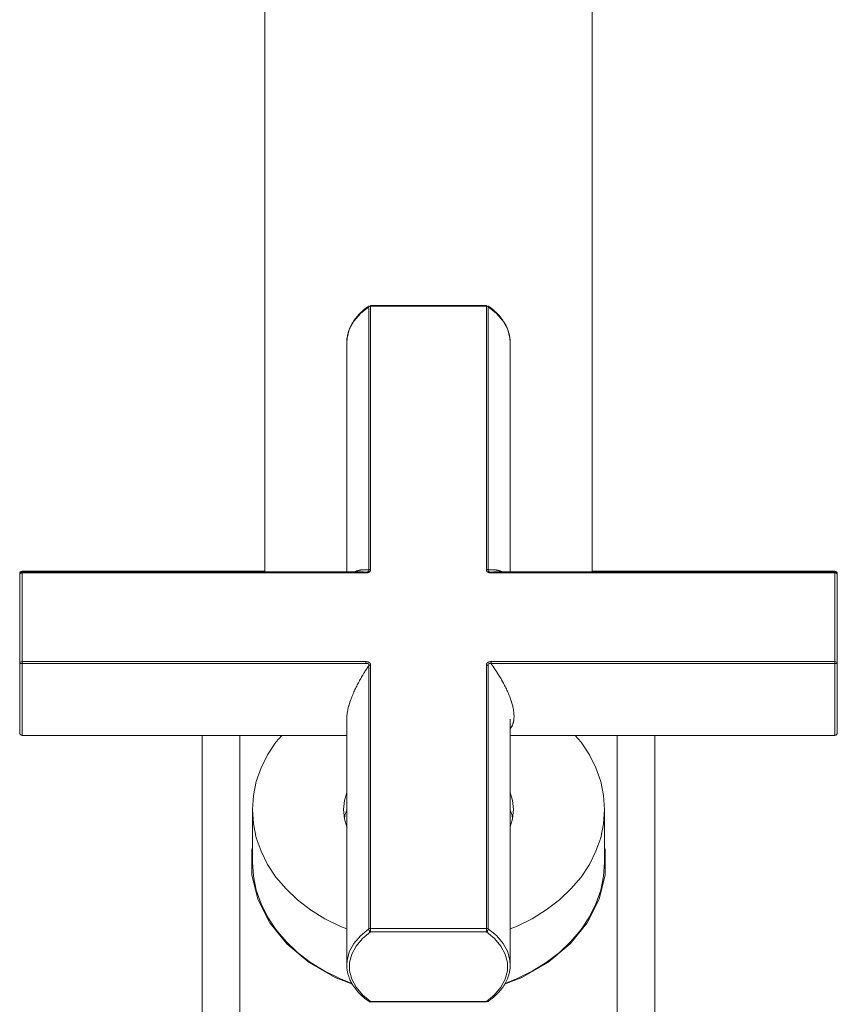
# Model space of a CAD drawing. Units: millimetres. Extents: x 1052 to 1826, y 747 to 1292.
# Drawn here: x 1350 to 1415, y 826 to 904 of the extents above; entities that cross this region are included whole.
import ezdxf

# ---------------------------------------------------------------- set-up
doc = ezdxf.new("R2010")
doc.units = ezdxf.units.MM
doc.header["$LTSCALE"] = 25.4
doc.layers.get('0').update_dxf_attribs({"lineweight": 15})

msp = doc.modelspace()

# ---------------------------------------------------------------- linework, layer by layer
at = {"color": 7, "linetype": 'Continuous', "lineweight": 15}
for p, q in [((1369.908, 860.013), (1369.908, 991.429)), ((1395.908, 860.013), (1395.908, 991.429)), ((1378.304, 881.22), (1387.513, 881.22)), ((1378.304, 881.149), (1387.513, 881.149)), ((1388.85, 879.95), (1389.206, 879.29)), ((1376.431, 878.604), (1376.61, 879.29)), ((1376.408, 878.256), (1376.431, 878.604)), ((1376.408, 878.256), (1376.408, 878.256)), ((1376.408, 878.256), (1376.408, 860.013)), ((1389.408, 878.256), (1389.408, 860.013)), ((1389.408, 878.256), (1389.408, 878.256)), ((1350.608, 847.013), (1350.608, 860.077)), ((1369.908, 860.077), (1350.608, 860.077)), ((1350.608, 860.013), (1377.706, 860.013)), ((1377.938, 860.004), (1350.608, 860.004)), ((1377.706, 860.013), (1377.938, 860.004)), ((1377.938, 859.933), (1377.938, 860.004)), ((1415.208, 860.004), (1387.878, 860.004)), ((1415.208, 860.013), (1388.109, 860.013)), ((1415.208, 860.077), (1395.908, 860.077)), ((1415.208, 847.013), (1415.208, 860.077)), ((1350.408, 847.213), (1350.408, 859.877)), ((1377.938, 859.933), (1350.608, 859.933)), ((1415.208, 859.933), (1387.878, 859.933)), ((1415.408, 847.213), (1415.408, 859.877)), ((1376.408, 848.317), (1376.408, 828.77)), ((1389.408, 848.311), (1389.408, 828.77)), ((1376.408, 847.013), (1350.608, 847.013)), ((1364.908, 847.013), (1364.908, 759.929)), ((1367.908, 778.749), (1367.908, 847.013)), ((1415.208, 847.013), (1389.408, 847.013)), ((1397.908, 778.749), (1397.908, 847.013)), ((1400.908, 847.013), (1400.908, 759.929)), ((1368.908, 841.107), (1368.908, 836.929)), ((1396.908, 841.107), (1396.908, 836.929)), ((1368.908, 838.089), (1368.868, 837.926)), ((1378.303, 831.38), (1387.513, 831.38)), ((1378.304, 831.662), (1387.513, 831.662)), ((1388.163, 826.383), (1387.512, 825.852)), ((1378.19, 825.841), (1378.2, 825.835)), ((1378.2, 825.835), (1378.248, 825.831)), ((1378.248, 825.831), (1378.304, 825.852)), ((1378.304, 825.806), (1378.304, 825.852)), ((1387.512, 825.852), (1378.304, 825.852)), ((1387.513, 825.806), (1378.304, 825.806)), ((1387.513, 825.806), (1387.513, 825.852)), ((1387.568, 825.831), (1387.513, 825.852)), ((1387.616, 825.835), (1387.568, 825.831)), ((1387.626, 825.841), (1387.616, 825.835))]:
    msp.add_line(p, q, dxfattribs=at)
at = {"color": 7, "linetype": 'Continuous', "lineweight": 5}
for p, q in [((1378.2, 881.13), (1378.158, 881.108)), ((1378.25, 881.144), (1378.2, 881.13)), ((1378.304, 881.149), (1378.25, 881.144)), ((1378.304, 881.22), (1378.304, 860.212)), ((1387.513, 860.212), (1387.513, 881.22)), ((1387.566, 881.144), (1387.513, 881.149)), ((1378.158, 881.108), (1378.158, 860.172)), ((1387.659, 860.172), (1387.659, 881.108)), ((1387.878, 860.004), (1388.109, 860.013)), ((1387.878, 859.933), (1387.878, 860.004)), ((1350.608, 852.878), (1377.938, 852.878)), ((1350.608, 852.725), (1377.938, 852.725)), ((1377.938, 852.878), (1377.938, 852.725)), ((1378.158, 852.558), (1378.158, 831.621)), ((1378.304, 852.598), (1378.304, 831.38)), ((1387.513, 831.38), (1387.513, 852.598)), ((1387.659, 831.621), (1387.659, 852.558)), ((1387.878, 852.878), (1387.878, 852.725)), ((1387.878, 852.878), (1415.208, 852.878)), ((1387.878, 852.725), (1415.208, 852.725))]:
    msp.add_line(p, q, dxfattribs=at)
at = {"color": 7, "linetype": 'Continuous', "lineweight": 15, "flags": 128}
for points in [[(1378.13, 881.142), (1378.127, 881.141, 0.009026), (1377.991, 881.043, 0.009489), (1377.858, 880.94), (1377.856, 880.938, 0.009363), (1377.723, 880.827, 0.009244), (1377.594, 880.711), (1377.594, 880.711, 0.009106), (1377.47, 880.59), (1377.454, 880.575, 0.009118), (1377.365, 880.481), (1377.365, 880.481, 0.004722), (1377.278, 880.385, 0.009929), (1377.194, 880.287), (1377.175, 880.264, 0.007184), (1377.111, 880.184), (1377.107, 880.177, 0.005394), (1377.055, 880.109, 0.005544), (1377.004, 880.039, 0.005668), (1376.955, 879.968), (1376.943, 879.95, 0.011833), (1376.874, 879.841), (1376.852, 879.806, 0.0115), (1376.793, 879.702, 0.005897), (1376.737, 879.596, 0.012217), (1376.685, 879.488), (1376.678, 879.474, 0.006313), (1376.642, 879.392, 0.008077), (1376.609, 879.309), (1376.607, 879.304, 0.006627), (1376.579, 879.229, 0.006748), (1376.553, 879.154), (1376.547, 879.136, 0.013778), (1376.514, 879.022), (1376.509, 879.003, 0.013098), (1376.474, 878.855, 0.012694), (1376.446, 878.706, 0.012339), (1376.426, 878.555), (1376.426, 878.553, 0.012023), (1376.414, 878.406), (1376.414, 878.403, 0.011026), (1376.408, 878.261), (1376.408, 878.256)], [(1389.408, 878.256), (1389.408, 878.258, 0.011035), (1389.403, 878.406), (1389.402, 878.422, 0.012035), (1389.392, 878.536, 0.006114), (1389.379, 878.649, 0.012515), (1389.361, 878.762, 0.006378), (1389.339, 878.874, 0.013093), (1389.312, 878.985), (1389.312, 878.985, 0.006852), (1389.281, 879.095), (1389.281, 879.097, 0.013688), (1389.244, 879.21), (1389.244, 879.21, 0.006639), (1389.202, 879.323, 0.012823), (1389.157, 879.433), (1389.148, 879.451, 0.012271), (1389.08, 879.596), (1389.077, 879.602, 0.011758), (1389.008, 879.73), (1388.999, 879.746, 0.009351), (1388.943, 879.84, 0.005979), (1388.885, 879.932), (1388.879, 879.941, 0.011448), (1388.806, 880.048), (1388.794, 880.065, 0.010823), (1388.69, 880.203, 0.010218), (1388.581, 880.336, 0.00963), (1388.466, 880.465), (1388.466, 880.465, 0.009081), (1388.347, 880.59), (1388.347, 880.59, 0.009121), (1388.223, 880.711), (1388.222, 880.711, 0.009243), (1388.094, 880.827, 0.009364), (1387.961, 880.938), (1387.959, 880.94, 0.009491), (1387.826, 881.043), (1387.824, 881.044, 0.009018), (1387.691, 881.139), (1387.687, 881.142)], [(1377.069, 860.028), (1377.076, 860.031, -0.009609), (1377.122, 860.053), (1377.129, 860.056, -0.005546), (1377.162, 860.07, -0.005707), (1377.195, 860.083, -0.005889), (1377.229, 860.096, -0.006076), (1377.263, 860.108, -0.006272), (1377.297, 860.119), (1377.304, 860.121, -0.010068), (1377.344, 860.132), (1377.345, 860.132, -0.004787), (1377.385, 860.142, -0.009034), (1377.425, 860.151), (1377.431, 860.152, -0.008373), (1377.485, 860.163, -0.007731), (1377.54, 860.171, -0.007099), (1377.594, 860.178, -0.006486), (1377.649, 860.183), (1377.656, 860.183, -0.005857), (1377.697, 860.186, -0.002662), (1377.739, 860.188), (1377.748, 860.189, -0.008775), (1377.807, 860.191), (1377.823, 860.191, -0.005423), (1377.877, 860.191, -0.005584), (1377.931, 860.19, -0.005756), (1377.985, 860.188, -0.005926), (1378.039, 860.184, -0.006092), (1378.092, 860.179), (1378.095, 860.179, -0.007454), (1378.153, 860.172), (1378.156, 860.172), (1378.158, 860.172)], [(1378.304, 860.212), (1378.304, 860.212, -0.013697), (1378.304, 860.197), (1378.304, 860.195, -0.014188), (1378.303, 860.184, -0.00712), (1378.301, 860.172, -0.01435), (1378.3, 860.161), (1378.299, 860.159, -0.007238), (1378.298, 860.152, -0.00727), (1378.296, 860.144), (1378.295, 860.142, -0.014628), (1378.292, 860.131), (1378.292, 860.131, -0.007282), (1378.289, 860.12, -0.014853), (1378.285, 860.11), (1378.284, 860.108, -0.007579), (1378.281, 860.101, -0.007675), (1378.278, 860.094), (1378.278, 860.094, -0.009743), (1378.274, 860.086), (1378.273, 860.085, -0.016063), (1378.267, 860.074), (1378.266, 860.073, -0.009839), (1378.261, 860.065), (1378.261, 860.065, -0.011353), (1378.256, 860.058, -0.008057), (1378.25, 860.051), (1378.25, 860.05, -0.01553), (1378.243, 860.041), (1378.241, 860.04, -0.01486), (1378.231, 860.029, -0.01427), (1378.22, 860.019, -0.013778), (1378.209, 860.01), (1378.209, 860.01, -0.013363), (1378.197, 860.001), (1378.197, 860.001, -0.01274), (1378.184, 859.992, -0.012111), (1378.171, 859.985, -0.011502), (1378.158, 859.978), (1378.158, 859.978, -0.010918), (1378.144, 859.971), (1378.144, 859.971, -0.010175), (1378.131, 859.965), (1378.131, 859.965, -0.009585), (1378.117, 859.96, -0.009119), (1378.104, 859.956, -0.008661), (1378.09, 859.951), (1378.089, 859.951, -0.008214), (1378.076, 859.948), (1378.075, 859.948, -0.007491), (1378.062, 859.945), (1378.062, 859.945, -0.006745), (1378.049, 859.942, -0.006363), (1378.036, 859.94, -0.005983), (1378.023, 859.938, -0.005608), (1378.01, 859.936), (1378.006, 859.936, -0.009761), (1377.988, 859.934), (1377.985, 859.934, -0.004801), (1377.973, 859.933, -0.004888), (1377.961, 859.933), (1377.959, 859.933, -0.009624), (1377.941, 859.933), (1377.939, 859.933), (1377.938, 859.933)], [(1378.158, 860.172, -0.014054), (1378.16, 860.164), (1378.16, 860.164, -0.015542), (1378.161, 860.158), (1378.162, 860.157, -0.007803), (1378.162, 860.153, -0.007824), (1378.163, 860.149), (1378.163, 860.148, -0.01578), (1378.164, 860.142), (1378.164, 860.141, -0.009962), (1378.164, 860.136, -0.009034), (1378.164, 860.131), (1378.164, 860.13, -0.016205), (1378.164, 860.124), (1378.164, 860.122, -0.015277), (1378.163, 860.117, -0.00785), (1378.162, 860.111, -0.016366), (1378.161, 860.106), (1378.161, 860.106, -0.008462), (1378.16, 860.101), (1378.16, 860.101, -0.017738), (1378.158, 860.095), (1378.158, 860.094, -0.009275), (1378.157, 860.091, -0.009491), (1378.155, 860.088), (1378.155, 860.087, -0.014829), (1378.153, 860.083), (1378.153, 860.083, -0.012159), (1378.151, 860.079), (1378.151, 860.079, -0.009976), (1378.149, 860.076, -0.00964), (1378.147, 860.073, -0.009325), (1378.145, 860.07), (1378.145, 860.07, -0.009076), (1378.143, 860.067), (1378.142, 860.066, -0.017163), (1378.138, 860.062), (1378.138, 860.061, -0.016079), (1378.133, 860.056), (1378.132, 860.056, -0.01514), (1378.127, 860.051), (1378.127, 860.05, -0.012656), (1378.123, 860.047, -0.007606), (1378.118, 860.044), (1378.118, 860.044, -0.014332), (1378.113, 860.04), (1378.112, 860.04, -0.013216), (1378.105, 860.036, -0.012097), (1378.098, 860.032, -0.011), (1378.091, 860.029, -0.009924), (1378.084, 860.025), (1378.084, 860.025, -0.009077), (1378.076, 860.022), (1378.076, 860.022, -0.008687), (1378.068, 860.02), (1378.068, 860.02, -0.008154), (1378.06, 860.017, -0.007613), (1378.052, 860.015, -0.007077), (1378.044, 860.013), (1378.044, 860.013, -0.006547), (1378.036, 860.012), (1378.036, 860.011, -0.00594), (1378.028, 860.01), (1378.028, 860.01, -0.00541), (1378.02, 860.009, -0.005063), (1378.013, 860.008, -0.004715), (1378.005, 860.007, -0.004368), (1377.997, 860.006, -0.004023), (1377.989, 860.005), (1377.987, 860.005, -0.007106), (1377.976, 860.004), (1377.975, 860.004, -0.003504), (1377.964, 860.004, -0.007356), (1377.953, 860.004), (1377.952, 860.004, -0.006884), (1377.939, 860.004), (1377.938, 860.004)], [(1376.408, 828.77), (1376.408, 828.767, 0.011168), (1376.414, 828.618), (1376.415, 828.601, 0.012184), (1376.424, 828.486), (1376.427, 828.467, 0.006211), (1376.436, 828.391, 0.006269), (1376.447, 828.315), (1376.45, 828.296, 0.012862), (1376.471, 828.182), (1376.476, 828.159, 0.009908), (1376.5, 828.056), (1376.502, 828.047, 0.00852), (1376.526, 827.962), (1376.527, 827.958, 0.007035), (1376.551, 827.881, 0.006871), (1376.576, 827.804, 0.006747), (1376.604, 827.728), (1376.611, 827.709, 0.012997), (1376.658, 827.597), (1376.666, 827.579, 0.012434), (1376.735, 827.433), (1376.74, 827.424, 0.011906), (1376.807, 827.299), (1376.816, 827.283, 0.008706), (1376.869, 827.192), (1376.874, 827.185, 0.006043), (1376.92, 827.111, 0.005884), (1376.968, 827.038, 0.00576), (1377.018, 826.967), (1377.031, 826.949, 0.010952), (1377.109, 826.844, 0.00526), (1377.191, 826.742, 0.010052), (1377.276, 826.643), (1377.292, 826.624, 0.00939), (1377.407, 826.5, 0.008501), (1377.526, 826.38), (1377.529, 826.377, 0.009969), (1377.658, 826.256), (1377.678, 826.238, 0.010089), (1377.79, 826.141, 0.005725), (1377.905, 826.048, 0.010285), (1378.023, 825.958), (1378.04, 825.946, 0.009774), (1378.186, 825.844), (1378.19, 825.841)], [(1387.626, 825.841), (1387.646, 825.854, 0.014283), (1387.829, 825.985), (1387.843, 825.995, 0.010224), (1387.992, 826.113, 0.010099), (1388.136, 826.236), (1388.137, 826.237, 0.009984), (1388.275, 826.365), (1388.293, 826.383, 0.009747), (1388.39, 826.48), (1388.407, 826.498, 0.004637), (1388.467, 826.562, 0.004756), (1388.526, 826.626), (1388.54, 826.643, 0.010044), (1388.625, 826.742), (1388.629, 826.746, 0.006568), (1388.717, 826.857), (1388.72, 826.862, 0.011063), (1388.798, 826.967), (1388.798, 826.967, 0.005748), (1388.872, 827.074, 0.011977), (1388.942, 827.184), (1388.964, 827.22, 0.011646), (1389.024, 827.325, 0.005973), (1389.081, 827.433, 0.012377), (1389.134, 827.542, 0.006369), (1389.182, 827.653, 0.013224), (1389.226, 827.766), (1389.226, 827.766, 0.006815), (1389.266, 827.88, 0.013967), (1389.3, 827.995), (1389.305, 828.014, 0.013278), (1389.341, 828.163, 0.012861), (1389.369, 828.315, 0.012497), (1389.39, 828.467), (1389.39, 828.47, 0.012171), (1389.403, 828.618), (1389.403, 828.621, 0.011159), (1389.408, 828.765), (1389.408, 828.77)], [(1378.19, 825.841, 0.009369), (1378.198, 825.836), (1378.198, 825.836, 0.010412), (1378.204, 825.832, 0.00524), (1378.21, 825.829, 0.010592), (1378.216, 825.826, 0.005346), (1378.222, 825.823, 0.010847), (1378.228, 825.821), (1378.229, 825.82, 0.005505), (1378.234, 825.819, 0.005556), (1378.238, 825.817), (1378.238, 825.817, 0.005957), (1378.242, 825.815), (1378.243, 825.815, 0.011432), (1378.25, 825.813), (1378.251, 825.813, 0.010619), (1378.258, 825.811), (1378.259, 825.811, 0.007511), (1378.264, 825.81, 0.007381), (1378.27, 825.809, 0.007261), (1378.276, 825.808, 0.007142), (1378.281, 825.807, 0.007025), (1378.287, 825.806, 0.00691), (1378.293, 825.806), (1378.293, 825.806, 0.006795), (1378.298, 825.806), (1378.299, 825.806, 0.006064), (1378.304, 825.806), (1378.304, 825.806)]]:
    msp.add_lwpolyline(points, format="xyb", dxfattribs=at)
at = {"color": 7, "linetype": 'Continuous', "lineweight": 5}
for points in [[(1378.19, 881.185), (1378.169, 881.16), (1378.158, 881.108)], [(1387.659, 881.108), (1387.616, 881.13), (1387.566, 881.144)], [(1387.626, 881.185), (1387.648, 881.16), (1387.659, 881.108)], [(1387.659, 881.108), (1388.327, 880.563), (1388.85, 879.95)], [(1350.408, 852.75), (1350.423, 852.799), (1350.467, 852.841), (1350.532, 852.868), (1350.608, 852.878)], [(1350.408, 852.75), (1350.423, 852.741), (1350.466, 852.733), (1350.531, 852.727), (1350.608, 852.725)], [(1415.208, 852.878), (1415.285, 852.868), (1415.35, 852.841), (1415.393, 852.799), (1415.408, 852.75)], [(1415.208, 852.725), (1415.285, 852.727), (1415.35, 852.733), (1415.393, 852.741), (1415.408, 852.75)], [(1378.158, 831.621), (1378.2, 831.643), (1378.25, 831.657), (1378.304, 831.662)], [(1378.158, 831.621), (1378.169, 831.556), (1378.2, 831.487), (1378.248, 831.426), (1378.304, 831.38)], [(1387.513, 831.662), (1387.566, 831.657), (1387.616, 831.643), (1387.659, 831.621)], [(1387.659, 831.621), (1387.648, 831.556), (1387.616, 831.487), (1387.568, 831.426), (1387.513, 831.38)]]:
    msp.add_lwpolyline(points, dxfattribs=at)
at = {"color": 7, "linetype": 'Continuous', "lineweight": 15}
for points in [[(1376.61, 879.29), (1376.966, 879.95), (1377.489, 880.563), (1378.158, 881.108)], [(1389.206, 879.29), (1389.386, 878.604), (1389.408, 878.256)], [(1350.408, 859.804), (1350.423, 859.88), (1350.466, 859.945), (1350.531, 859.988), (1350.608, 860.004)], [(1415.208, 860.004), (1415.285, 859.988), (1415.35, 859.945), (1415.393, 859.88), (1415.408, 859.804)], [(1350.408, 859.804), (1350.423, 859.853), (1350.467, 859.895), (1350.532, 859.923), (1350.608, 859.933)], [(1415.208, 859.933), (1415.285, 859.923), (1415.35, 859.895), (1415.393, 859.853), (1415.408, 859.804)], [(1368.908, 841.107), (1368.985, 842.228), (1369.214, 843.337), (1369.593, 844.421), (1370.119, 845.469), (1370.784, 846.469), (1371.245, 847.013)], [(1396.908, 841.107), (1396.831, 842.228), (1396.602, 843.337), (1396.223, 844.421), (1395.698, 845.469), (1395.033, 846.469), (1394.572, 847.013)], [(1376.158, 841.107), (1376.227, 841.843), (1376.408, 842.481)], [(1389.658, 841.107), (1389.589, 841.843), (1389.408, 842.481)], [(1376.408, 831.624), (1375.908, 831.819), (1374.679, 832.431), (1373.54, 833.137), (1372.504, 833.931), (1371.582, 834.803), (1370.784, 835.745), (1370.119, 836.745), (1369.593, 837.793), (1369.214, 838.877), (1368.985, 839.986), (1368.908, 841.107)], [(1376.408, 839.733), (1376.227, 840.371), (1376.158, 841.107)], [(1376.228, 840.368), (1376.261, 840.655), (1376.408, 841.077)], [(1389.408, 839.733), (1389.589, 840.371), (1389.658, 841.107)], [(1389.408, 831.624), (1389.908, 831.819), (1391.137, 832.431), (1392.276, 833.137), (1393.312, 833.931), (1394.234, 834.803), (1395.033, 835.745), (1395.698, 836.745), (1396.223, 837.793), (1396.602, 838.877), (1396.831, 839.986), (1396.908, 841.107)], [(1389.588, 840.368), (1389.556, 840.655), (1389.408, 841.077)], [(1396.948, 835.932), (1396.948, 837.926), (1396.908, 838.089)], [(1368.868, 837.926), (1368.868, 835.932), (1369.346, 833.973), (1370.286, 832.114), (1371.656, 830.42), (1373.409, 828.947), (1375.485, 827.746), (1376.854, 827.223)], [(1376.828, 827.282), (1375.908, 827.641), (1374.679, 828.253), (1373.54, 828.959), (1372.504, 829.753), (1371.582, 830.625), (1370.784, 831.567), (1370.119, 832.567), (1369.593, 833.615), (1369.214, 834.699), (1368.985, 835.808), (1368.908, 836.929)], [(1388.988, 827.282), (1389.908, 827.641), (1391.137, 828.253), (1392.276, 828.959), (1393.312, 829.753), (1394.234, 830.625), (1395.033, 831.567), (1395.698, 832.567), (1396.223, 833.615), (1396.602, 834.699), (1396.831, 835.808), (1396.908, 836.929)], [(1388.962, 827.223), (1390.331, 827.746), (1392.407, 828.947), (1394.16, 830.42), (1395.53, 832.114), (1396.47, 833.973), (1396.948, 835.932)], [(1376.408, 828.77), (1376.431, 829.117), (1376.61, 829.803), (1376.966, 830.463), (1377.489, 831.076), (1378.158, 831.621)], [(1378.304, 825.852), (1377.653, 826.383), (1377.148, 826.976), (1376.804, 827.615), (1376.63, 828.28), (1376.63, 828.954), (1376.804, 829.619), (1377.149, 830.258), (1377.656, 830.853), (1378.303, 831.38)], [(1387.513, 831.38), (1388.16, 830.853), (1388.667, 830.258), (1389.012, 829.618), (1389.186, 828.954), (1389.186, 828.28), (1389.012, 827.615), (1388.668, 826.976), (1388.163, 826.383)], [(1387.659, 831.621), (1388.328, 831.076), (1388.85, 830.463), (1389.206, 829.803), (1389.386, 829.117), (1389.408, 828.77)]]:
    msp.add_lwpolyline(points, dxfattribs=at)
at = {"color": 7, "linetype": 'Continuous', "lineweight": 5, "flags": 128}
for points in [[(1378.304, 860.212), (1378.302, 860.212, 0.011529), (1378.292, 860.212), (1378.29, 860.212, 0.006141), (1378.283, 860.212, 0.006073), (1378.276, 860.211, 0.005998), (1378.269, 860.211, 0.005942), (1378.262, 860.21), (1378.26, 860.209, 0.010672), (1378.25, 860.208), (1378.249, 860.207, 0.005706), (1378.242, 860.206, 0.006015), (1378.235, 860.205, 0.006314), (1378.228, 860.203, 0.006623), (1378.222, 860.201, 0.006933), (1378.215, 860.199), (1378.215, 860.199, 0.007256), (1378.209, 860.197, 0.006621), (1378.203, 860.195), (1378.203, 860.195, 0.008158), (1378.197, 860.192), (1378.196, 860.192, 0.007052), (1378.191, 860.19, 0.006905), (1378.185, 860.187, 0.006765), (1378.179, 860.184, 0.006631), (1378.174, 860.181, 0.006505), (1378.168, 860.178), (1378.168, 860.178, 0.006385), (1378.163, 860.175), (1378.163, 860.175, 0.005689), (1378.158, 860.172), (1378.158, 860.172)], [(1387.513, 860.212), (1387.515, 860.212, -0.013068), (1387.526, 860.212), (1387.528, 860.212, -0.006119), (1387.535, 860.212, -0.006053), (1387.542, 860.211, -0.005979), (1387.549, 860.21, -0.00592), (1387.556, 860.209), (1387.558, 860.209, -0.010076), (1387.567, 860.208), (1387.569, 860.207, -0.005757), (1387.575, 860.206, -0.006062), (1387.582, 860.204, -0.006364), (1387.589, 860.203, -0.006673), (1387.596, 860.201, -0.006987), (1387.602, 860.199, -0.007303), (1387.609, 860.197), (1387.609, 860.197, -0.007648), (1387.615, 860.194), (1387.615, 860.194, -0.005973), (1387.62, 860.192, -0.007051), (1387.626, 860.19), (1387.626, 860.19, -0.006903), (1387.632, 860.187, -0.006763), (1387.637, 860.184, -0.00663), (1387.643, 860.181, -0.006505), (1387.648, 860.178), (1387.648, 860.178, -0.006384), (1387.654, 860.175), (1387.654, 860.175, -0.005688), (1387.659, 860.172), (1387.659, 860.172)], [(1387.878, 859.933, -0.008782), (1387.857, 859.933), (1387.856, 859.933, -0.009666), (1387.834, 859.934), (1387.831, 859.934, -0.008756), (1387.814, 859.936), (1387.811, 859.936, -0.005417), (1387.798, 859.937, -0.005786), (1387.785, 859.939, -0.006148), (1387.772, 859.941, -0.006514), (1387.76, 859.944), (1387.759, 859.944, -0.007034), (1387.746, 859.946), (1387.746, 859.947, -0.007945), (1387.733, 859.95), (1387.732, 859.95, -0.008387), (1387.719, 859.954, -0.00884), (1387.705, 859.958, -0.009302), (1387.691, 859.963), (1387.691, 859.963, -0.009785), (1387.678, 859.968), (1387.676, 859.969, -0.010688), (1387.666, 859.974), (1387.664, 859.975, -0.005552), (1387.658, 859.978, -0.005653), (1387.651, 859.981), (1387.649, 859.982, -0.011795), (1387.64, 859.988), (1387.638, 859.989, -0.012413), (1387.626, 859.997), (1387.624, 859.998, -0.011804), (1387.616, 860.004, -0.006701), (1387.607, 860.01), (1387.607, 860.01, -0.013808), (1387.598, 860.017, -0.007079), (1387.59, 860.025, -0.014666), (1387.582, 860.033, -0.007551), (1387.574, 860.041, -0.015661), (1387.567, 860.05), (1387.565, 860.052, -0.012274), (1387.559, 860.059, -0.009493), (1387.554, 860.068), (1387.553, 860.068, -0.016452), (1387.547, 860.078), (1387.546, 860.08, -0.015897), (1387.539, 860.093, -0.015423), (1387.533, 860.107, -0.015027), (1387.527, 860.121), (1387.527, 860.121, -0.014777), (1387.523, 860.136), (1387.523, 860.136, -0.014785), (1387.519, 860.151), (1387.519, 860.151, -0.014588), (1387.516, 860.166, -0.014433), (1387.514, 860.182), (1387.514, 860.182, -0.014323), (1387.513, 860.197), (1387.513, 860.197, -0.013823), (1387.513, 860.212), (1387.513, 860.212)], [(1387.659, 860.172), (1387.671, 860.173, -0.008799), (1387.737, 860.18), (1387.748, 860.181, -0.00454), (1387.794, 860.185, -0.004544), (1387.839, 860.188, -0.004552), (1387.885, 860.19, -0.004561), (1387.931, 860.191), (1387.936, 860.191, -0.006872), (1387.993, 860.191), (1387.999, 860.191, -0.004603), (1388.045, 860.19, -0.004628), (1388.09, 860.188), (1388.092, 860.188, -0.005259), (1388.14, 860.185), (1388.142, 860.185), (1388.142, 860.185)], [(1388.142, 860.185), (1388.143, 860.185, -0.007287), (1388.19, 860.182, -0.007772), (1388.236, 860.178), (1388.237, 860.177, -0.007794), (1388.285, 860.171, -0.007834), (1388.333, 860.164, -0.007888), (1388.38, 860.155, -0.007957), (1388.428, 860.144, -0.008041), (1388.474, 860.132), (1388.48, 860.131, -0.008139), (1388.515, 860.121, -0.004102), (1388.55, 860.11), (1388.55, 860.109, -0.008596), (1388.585, 860.097), (1388.591, 860.095, -0.006127), (1388.624, 860.083, -0.006036), (1388.657, 860.069, -0.005954), (1388.69, 860.055), (1388.694, 860.053, -0.008722), (1388.734, 860.034), (1388.738, 860.032), (1388.739, 860.032)], [(1378.158, 852.558, 0.005097), (1377.979, 852.287), (1377.976, 852.282, 0.00556), (1377.797, 851.998), (1377.776, 851.964, 0.004746), (1377.644, 851.744), (1377.629, 851.719, 0.003181), (1377.53, 851.549, 0.003389), (1377.434, 851.378, 0.003597), (1377.339, 851.205, 0.0038), (1377.248, 851.031), (1377.247, 851.028, 0.004309), (1377.155, 850.848), (1377.154, 850.845, 0.004669), (1377.063, 850.657, 0.005017), (1376.976, 850.467), (1376.976, 850.467, 0.00537), (1376.893, 850.277), (1376.892, 850.273, 0.005616), (1376.817, 850.089), (1376.807, 850.064, 0.00583), (1376.755, 849.929, 0.00312), (1376.706, 849.793, 0.006724), (1376.66, 849.656), (1376.652, 849.633, 0.007346), (1376.595, 849.449), (1376.587, 849.422, 0.007972), (1376.551, 849.291), (1376.549, 849.282, 0.003491), (1376.52, 849.167), (1376.52, 849.167, 0.007863), (1376.494, 849.052, 0.004317), (1376.471, 848.936, 0.009566), (1376.451, 848.82), (1376.446, 848.786, 0.009393), (1376.431, 848.679), (1376.43, 848.67, 0.005778), (1376.421, 848.581, 0.007746), (1376.415, 848.493), (1376.414, 848.486, 0.006723), (1376.41, 848.395), (1376.41, 848.394, 0.005882), (1376.408, 848.305), (1376.408, 848.303)], [(1377.938, 852.878, -0.008782), (1377.959, 852.878), (1377.96, 852.878, -0.009666), (1377.982, 852.877), (1377.985, 852.877, -0.008756), (1378.003, 852.875), (1378.005, 852.875, -0.005417), (1378.018, 852.873, -0.005787), (1378.031, 852.872, -0.006148), (1378.044, 852.87, -0.006514), (1378.057, 852.867), (1378.057, 852.867, -0.007034), (1378.07, 852.864), (1378.07, 852.864, -0.007945), (1378.084, 852.861), (1378.084, 852.861, -0.008387), (1378.098, 852.857, -0.00884), (1378.111, 852.853, -0.009302), (1378.125, 852.848), (1378.125, 852.848, -0.009784), (1378.138, 852.842), (1378.14, 852.842, -0.010687), (1378.15, 852.837), (1378.152, 852.836, -0.005552), (1378.159, 852.833, -0.005653), (1378.165, 852.829), (1378.167, 852.829, -0.011796), (1378.177, 852.823), (1378.179, 852.822, -0.012413), (1378.191, 852.814), (1378.192, 852.813, -0.011804), (1378.201, 852.807, -0.006701), (1378.209, 852.801), (1378.209, 852.801, -0.013809), (1378.218, 852.793, -0.007079), (1378.227, 852.786, -0.014666), (1378.235, 852.778, -0.007551), (1378.242, 852.77, -0.015661), (1378.25, 852.761), (1378.251, 852.759, -0.012274), (1378.257, 852.751, -0.009493), (1378.263, 852.743), (1378.263, 852.742, -0.016452), (1378.269, 852.732), (1378.27, 852.731, -0.015896), (1378.277, 852.717, -0.015423), (1378.284, 852.704, -0.015027), (1378.289, 852.689), (1378.289, 852.689, -0.014777), (1378.294, 852.675), (1378.294, 852.675, -0.014785), (1378.298, 852.66), (1378.298, 852.66, -0.014588), (1378.3, 852.644, -0.014433), (1378.302, 852.629), (1378.303, 852.629, -0.014323), (1378.304, 852.614), (1378.304, 852.614, -0.013823), (1378.304, 852.599), (1378.304, 852.598)], [(1378.304, 852.598), (1378.302, 852.598, 0.011529), (1378.292, 852.598), (1378.29, 852.598, 0.006141), (1378.283, 852.598, 0.006073), (1378.276, 852.597, 0.005998), (1378.269, 852.596, 0.005942), (1378.262, 852.595), (1378.26, 852.595, 0.010672), (1378.25, 852.594), (1378.249, 852.593, 0.005706), (1378.242, 852.592, 0.006015), (1378.235, 852.591, 0.006314), (1378.228, 852.589, 0.006623), (1378.222, 852.587, 0.006933), (1378.215, 852.585), (1378.215, 852.585, 0.007256), (1378.209, 852.583, 0.00662), (1378.203, 852.581), (1378.203, 852.581, 0.008158), (1378.197, 852.578), (1378.196, 852.578, 0.007052), (1378.191, 852.576, 0.006904), (1378.185, 852.573, 0.006765), (1378.179, 852.57, 0.006631), (1378.174, 852.567, 0.006505), (1378.168, 852.564), (1378.168, 852.564, 0.006384), (1378.163, 852.561), (1378.163, 852.561, 0.005688), (1378.158, 852.558), (1378.158, 852.558)], [(1387.513, 852.598, -0.011682), (1387.513, 852.611), (1387.513, 852.611, -0.012959), (1387.513, 852.625), (1387.513, 852.625, -0.013066), (1387.515, 852.639, -0.013203), (1387.517, 852.653), (1387.518, 852.654, -0.01338), (1387.52, 852.664, -0.006971), (1387.522, 852.675), (1387.523, 852.675, -0.014559), (1387.526, 852.685), (1387.526, 852.685, -0.007341), (1387.53, 852.696, -0.014891), (1387.534, 852.706, -0.00754), (1387.538, 852.716, -0.015361), (1387.544, 852.726), (1387.544, 852.728, -0.007822), (1387.548, 852.735, -0.009067), (1387.553, 852.741), (1387.553, 852.741, -0.008546), (1387.557, 852.748), (1387.558, 852.75, -0.016656), (1387.566, 852.759), (1387.567, 852.761, -0.016203), (1387.577, 852.773, -0.015846), (1387.589, 852.785), (1387.589, 852.785, -0.015574), (1387.6, 852.795), (1387.601, 852.796, -0.012246), (1387.61, 852.803), (1387.611, 852.804, -0.007975), (1387.617, 852.809, -0.007711), (1387.624, 852.814, -0.007448), (1387.632, 852.818, -0.007246), (1387.639, 852.823), (1387.641, 852.824, -0.013588), (1387.652, 852.83, -0.006459), (1387.664, 852.836, -0.012189), (1387.675, 852.841), (1387.677, 852.842, -0.01168), (1387.694, 852.848), (1387.694, 852.849, -0.011252), (1387.711, 852.854), (1387.711, 852.854, -0.01047), (1387.728, 852.86, -0.009699), (1387.746, 852.864), (1387.748, 852.865, -0.008903), (1387.762, 852.868), (1387.762, 852.868, -0.004151), (1387.774, 852.87, -0.007314), (1387.787, 852.872), (1387.79, 852.872, -0.008991), (1387.808, 852.875), (1387.809, 852.875, -0.009188), (1387.828, 852.877, -0.009385), (1387.848, 852.878), (1387.85, 852.878, -0.009595), (1387.865, 852.878), (1387.868, 852.878, -0.004874), (1387.878, 852.878), (1387.878, 852.878)], [(1387.513, 852.598), (1387.514, 852.598, -0.011528), (1387.524, 852.598), (1387.526, 852.598, -0.00614), (1387.533, 852.598, -0.006072), (1387.54, 852.597, -0.005997), (1387.547, 852.596, -0.005942), (1387.555, 852.595), (1387.556, 852.595, -0.010671), (1387.566, 852.594), (1387.568, 852.593, -0.005706), (1387.574, 852.592, -0.006015), (1387.581, 852.591, -0.006315), (1387.588, 852.589, -0.006625), (1387.595, 852.587, -0.006935), (1387.601, 852.585), (1387.601, 852.585, -0.007256), (1387.607, 852.583, -0.00662), (1387.614, 852.581), (1387.614, 852.581, -0.008157), (1387.62, 852.578), (1387.62, 852.578, -0.007051), (1387.626, 852.576, -0.006902), (1387.632, 852.573, -0.006763), (1387.637, 852.57, -0.00663), (1387.643, 852.567, -0.006504), (1387.648, 852.564), (1387.648, 852.564, -0.006384), (1387.654, 852.561), (1387.654, 852.561, -0.005688), (1387.659, 852.558), (1387.659, 852.558)], [(1389.41, 847.528), (1389.411, 847.529, 0.014262), (1389.467, 847.613), (1389.473, 847.622, 0.016044), (1389.513, 847.689, 0.008322), (1389.549, 847.758, 0.017563), (1389.582, 847.829), (1389.585, 847.838, 0.009233), (1389.607, 847.893, 0.012318), (1389.627, 847.949), (1389.628, 847.952, 0.010288), (1389.645, 848.007, 0.009673), (1389.659, 848.063, 0.009076), (1389.671, 848.119, 0.00848), (1389.681, 848.176), (1389.681, 848.176, 0.007903), (1389.69, 848.233, 0.00745), (1389.696, 848.291), (1389.698, 848.305, 0.012994), (1389.704, 848.392), (1389.705, 848.41, 0.012694), (1389.708, 848.533), (1389.708, 848.538, 0.012224), (1389.704, 848.672), (1389.704, 848.673, 0.011132), (1389.694, 848.81, 0.010057), (1389.678, 848.945), (1389.678, 848.947, 0.009507), (1389.656, 849.086), (1389.655, 849.094, 0.009925), (1389.625, 849.246), (1389.624, 849.251, 0.008999), (1389.586, 849.413, 0.008089), (1389.542, 849.573, 0.007154), (1389.494, 849.732), (1389.492, 849.737, 0.007258), (1389.435, 849.905), (1389.433, 849.911, 0.006874), (1389.368, 850.089), (1389.367, 850.09, 0.006326), (1389.296, 850.268, 0.00578), (1389.221, 850.444), (1389.22, 850.445, 0.005361), (1389.14, 850.621), (1389.139, 850.623, 0.005196), (1389.053, 850.803), (1389.052, 850.804, 0.00489), (1388.961, 850.985, 0.004586), (1388.867, 851.163), (1388.866, 851.165, 0.004272), (1388.77, 851.338), (1388.769, 851.34, 0.003841), (1388.673, 851.508, 0.003624), (1388.574, 851.674, 0.003418), (1388.473, 851.839, 0.003198), (1388.37, 852.002), (1388.37, 852.003, 0.003048), (1388.264, 852.166), (1388.242, 852.199, 0.005704), (1388.089, 852.427), (1388.066, 852.459, 0.005394), (1387.881, 852.721), (1387.878, 852.725)]]:
    msp.add_lwpolyline(points, format="xyb", dxfattribs=at)
at = {"color": 7, "linetype": 'Continuous', "lineweight": 15}
for centre, start, end in [((1350.608, 859.877), 90, 180), ((1350.608, 859.813), 90, 180), ((1415.208, 859.877), 0, 90), ((1415.208, 859.813), 0, 90), ((1350.608, 847.213), 180, 270), ((1415.208, 847.213), 270, 0)]:
    msp.add_arc(centre, 0.2, start, end, dxfattribs=at)
at = {"color": 7, "linetype": 'Continuous', "lineweight": 5}
for points, weights, knots in [([(1387.878, 860.004), (1387.871, 860.004), (1387.865, 860.004), (1387.864, 860.004), (1387.864, 860.004), (1387.858, 860.004), (1387.851, 860.004), (1387.851, 860.004), (1387.85, 860.004), (1387.845, 860.004), (1387.839, 860.004), (1387.839, 860.004), (1387.839, 860.004), (1387.834, 860.005), (1387.829, 860.005), (1387.828, 860.005), (1387.828, 860.005), (1387.824, 860.005), (1387.82, 860.006), (1387.816, 860.006), (1387.812, 860.007), (1387.808, 860.007), (1387.804, 860.008), (1387.801, 860.008), (1387.797, 860.009), (1387.793, 860.009), (1387.789, 860.01), (1387.789, 860.01), (1387.789, 860.01), (1387.785, 860.011), (1387.781, 860.011), (1387.781, 860.011), (1387.781, 860.011), (1387.777, 860.012), (1387.773, 860.013), (1387.773, 860.013), (1387.773, 860.013), (1387.769, 860.014), (1387.765, 860.015), (1387.761, 860.016), (1387.757, 860.017), (1387.753, 860.018), (1387.749, 860.019), (1387.749, 860.019), (1387.749, 860.019), (1387.745, 860.021), (1387.741, 860.022), (1387.741, 860.022), (1387.74, 860.022), (1387.737, 860.023), (1387.735, 860.025), (1387.732, 860.026), (1387.729, 860.027), (1387.726, 860.028), (1387.724, 860.029), (1387.723, 860.029), (1387.723, 860.03), (1387.721, 860.031), (1387.719, 860.032), (1387.717, 860.032), (1387.715, 860.033), (1387.715, 860.034), (1387.714, 860.034), (1387.712, 860.035), (1387.709, 860.037), (1387.709, 860.037), (1387.708, 860.037), (1387.705, 860.039), (1387.701, 860.042), (1387.701, 860.042), (1387.701, 860.042), (1387.698, 860.044), (1387.695, 860.046), (1387.695, 860.047), (1387.694, 860.047), (1387.692, 860.049), (1387.69, 860.05), (1387.688, 860.052), (1387.686, 860.054), (1387.684, 860.056), (1387.682, 860.058), (1387.681, 860.058), (1387.681, 860.059), (1387.68, 860.06), (1387.678, 860.061), (1387.678, 860.061), (1387.678, 860.061), (1387.677, 860.063), (1387.676, 860.064), (1387.676, 860.064), (1387.676, 860.064), (1387.675, 860.066), (1387.674, 860.067), (1387.674, 860.067), (1387.674, 860.067), (1387.672, 860.068), (1387.671, 860.07), (1387.67, 860.071), (1387.669, 860.073), (1387.669, 860.073), (1387.669, 860.073), (1387.668, 860.075), (1387.667, 860.077), (1387.666, 860.078), (1387.666, 860.078), (1387.665, 860.08), (1387.664, 860.081), (1387.663, 860.083), (1387.662, 860.085), (1387.662, 860.085), (1387.662, 860.086), (1387.661, 860.088), (1387.66, 860.091), (1387.659, 860.093), (1387.658, 860.096), (1387.658, 860.096), (1387.658, 860.096), (1387.657, 860.099), (1387.656, 860.101), (1387.656, 860.102), (1387.656, 860.102), (1387.655, 860.106), (1387.655, 860.109), (1387.655, 860.109), (1387.655, 860.109), (1387.654, 860.113), (1387.653, 860.117), (1387.653, 860.117), (1387.653, 860.117), (1387.653, 860.121), (1387.653, 860.124), (1387.653, 860.124), (1387.653, 860.124), (1387.652, 860.128), (1387.652, 860.132), (1387.652, 860.132), (1387.652, 860.132), (1387.652, 860.137), (1387.653, 860.141), (1387.653, 860.145), (1387.653, 860.149), (1387.654, 860.153), (1387.655, 860.157), (1387.655, 860.157), (1387.655, 860.157), (1387.656, 860.161), (1387.657, 860.164), (1387.657, 860.164), (1387.657, 860.165), (1387.658, 860.168), (1387.659, 860.172), (1387.659, 860.172), (1387.659, 860.172)], [1, 0.999907040701, 1, 1, 1, 0.999893853972, 1, 1, 1, 0.999946344671, 1, 1, 1, 0.99994295819, 1, 1, 1, 0.999968378298, 1, 0.999962878162, 1, 0.999956891829, 1, 0.99995038535, 1, 0.999943514677, 1, 1, 1, 0.999931694003, 1, 1, 1, 0.99991716908, 1, 1, 1, 0.999903371246, 1, 0.999888357054, 1, 0.9998721695, 1, 1, 1, 0.999855258441, 1, 1, 1, 0.999838830396, 1, 1, 1, 0.99978570554, 1, 1, 1, 0.999920581478, 1, 0.999932521871, 1, 1, 1, 0.999686482781, 1, 1, 1, 0.999629319565, 1, 1, 1, 0.999569269781, 1, 1, 1, 0.999581335488, 1, 0.999887878967, 1, 0.999501281526, 1, 1, 1, 0.999862119251, 1, 1, 1, 0.999853499078, 1, 1, 1, 0.999843048557, 1, 1, 1, 0.999831742081, 1, 0.99982079926, 1, 1, 1, 0.999556188522, 1, 1, 1, 0.999698912652, 1, 0.999793838478, 1, 1, 1, 0.99925794412, 1, 0.999828243006, 1, 1, 1, 0.999370941207, 1, 1, 1, 0.999435478048, 1, 1, 1, 0.999486776197, 1, 1, 1, 0.999512337459, 1, 1, 1, 0.999459851486, 1, 1, 1, 0.999476658339, 1, 0.999490168835, 1, 0.999500796969, 1, 1, 1, 0.999508085286, 1, 1, 1, 0.999598431284, 1, 1, 1], [0, 0, 0, 1, 1, 2, 2, 3, 3, 4, 4, 5, 5, 6, 6, 7, 7, 8, 8, 9, 9, 10, 10, 11, 11, 12, 12, 13, 13, 14, 14, 15, 15, 16, 16, 17, 17, 18, 18, 19, 19, 20, 20, 21, 21, 22, 22, 23, 23, 24, 24, 25, 25, 26, 26, 27, 27, 28, 28, 29, 29, 30, 30, 31, 31, 32, 32, 33, 33, 34, 34, 35, 35, 36, 36, 37, 37, 38, 38, 39, 39, 40, 40, 41, 41, 42, 42, 43, 43, 44, 44, 45, 45, 46, 46, 47, 47, 48, 48, 49, 49, 50, 50, 51, 51, 52, 52, 53, 53, 54, 54, 55, 55, 56, 56, 57, 57, 58, 58, 59, 59, 60, 60, 61, 61, 62, 62, 63, 63, 64, 64, 65, 65, 66, 66, 67, 67, 68, 68, 69, 69, 70, 70, 71, 71, 72, 72, 73, 73, 74, 74, 75, 75, 76, 76, 76]), ([(1377.938, 852.725), (1377.939, 852.726), (1377.94, 852.726), (1377.945, 852.727), (1377.95, 852.729), (1377.95, 852.729), (1377.951, 852.729), (1377.955, 852.73), (1377.96, 852.731), (1377.964, 852.732), (1377.969, 852.733), (1377.974, 852.734), (1377.978, 852.734), (1377.978, 852.734), (1377.978, 852.734), (1377.983, 852.735), (1377.988, 852.736), (1377.989, 852.736), (1377.989, 852.736), (1377.993, 852.737), (1377.997, 852.737), (1378.001, 852.738), (1378.005, 852.738), (1378.009, 852.738), (1378.013, 852.739), (1378.017, 852.739), (1378.021, 852.739), (1378.025, 852.739), (1378.029, 852.739), (1378.029, 852.739), (1378.03, 852.739), (1378.033, 852.739), (1378.036, 852.739), (1378.039, 852.739), (1378.042, 852.739), (1378.045, 852.739), (1378.048, 852.739), (1378.051, 852.739), (1378.054, 852.738), (1378.057, 852.738), (1378.06, 852.738), (1378.063, 852.737), (1378.066, 852.737), (1378.069, 852.736), (1378.072, 852.736), (1378.072, 852.736), (1378.072, 852.736), (1378.075, 852.735), (1378.078, 852.734), (1378.078, 852.734), (1378.078, 852.734), (1378.081, 852.733), (1378.084, 852.733), (1378.084, 852.733), (1378.084, 852.733), (1378.087, 852.732), (1378.089, 852.731), (1378.092, 852.73), (1378.095, 852.729), (1378.095, 852.729), (1378.096, 852.728), (1378.098, 852.728), (1378.099, 852.727), (1378.101, 852.726), (1378.103, 852.725), (1378.105, 852.725), (1378.107, 852.724), (1378.108, 852.723), (1378.11, 852.722), (1378.112, 852.721), (1378.113, 852.72), (1378.115, 852.719), (1378.117, 852.718), (1378.118, 852.717), (1378.12, 852.715), (1378.12, 852.715), (1378.12, 852.715), (1378.122, 852.714), (1378.124, 852.713), (1378.124, 852.713), (1378.124, 852.713), (1378.125, 852.711), (1378.127, 852.71), (1378.128, 852.709), (1378.13, 852.707), (1378.13, 852.707), (1378.13, 852.707), (1378.131, 852.706), (1378.132, 852.704), (1378.133, 852.704), (1378.133, 852.704), (1378.135, 852.702), (1378.137, 852.699), (1378.139, 852.697), (1378.141, 852.695), (1378.143, 852.692), (1378.144, 852.69), (1378.145, 852.689), (1378.145, 852.689), (1378.147, 852.686), (1378.149, 852.682), (1378.149, 852.682), (1378.149, 852.682), (1378.151, 852.679), (1378.152, 852.676), (1378.152, 852.676), (1378.152, 852.676), (1378.153, 852.674), (1378.154, 852.672), (1378.155, 852.67), (1378.155, 852.667), (1378.156, 852.665), (1378.157, 852.663), (1378.158, 852.661), (1378.158, 852.659), (1378.158, 852.659), (1378.158, 852.659), (1378.159, 852.656), (1378.159, 852.654), (1378.159, 852.654), (1378.159, 852.654), (1378.16, 852.652), (1378.16, 852.65), (1378.16, 852.65), (1378.16, 852.65), (1378.161, 852.647), (1378.161, 852.645), (1378.161, 852.645), (1378.161, 852.645), (1378.162, 852.643), (1378.162, 852.641), (1378.162, 852.641), (1378.162, 852.641), (1378.162, 852.638), (1378.163, 852.636), (1378.163, 852.634), (1378.163, 852.631), (1378.163, 852.629), (1378.163, 852.627), (1378.163, 852.626), (1378.164, 852.625), (1378.164, 852.621), (1378.164, 852.617), (1378.164, 852.617), (1378.164, 852.617), (1378.164, 852.612), (1378.164, 852.608), (1378.164, 852.604), (1378.164, 852.6), (1378.164, 852.599), (1378.164, 852.598), (1378.164, 852.594), (1378.163, 852.59), (1378.163, 852.59), (1378.163, 852.589), (1378.163, 852.586), (1378.163, 852.584), (1378.162, 852.581), (1378.162, 852.578), (1378.162, 852.578), (1378.162, 852.577), (1378.161, 852.573), (1378.16, 852.569), (1378.16, 852.568), (1378.16, 852.567), (1378.159, 852.563), (1378.158, 852.558), (1378.158, 852.558), (1378.158, 852.558)], [1, 1, 1, 0.9998349889, 1, 1, 1, 0.999951949649, 1, 0.999900682807, 1, 0.999960297636, 1, 1, 1, 0.999895597342, 1, 1, 1, 0.999945100512, 1, 0.999933438138, 1, 0.999920393053, 1, 0.999906012606, 1, 0.999890930513, 1, 1, 1, 0.999865753222, 1, 1, 1, 0.999817749805, 1, 1, 1, 0.999761733762, 1, 0.999933538901, 1, 0.999698361785, 1, 1, 1, 0.999917170138, 1, 1, 1, 0.99964411049, 1, 1, 1, 0.999902392376, 1, 0.999550653128, 1, 1, 1, 0.999872139063, 1, 0.999862079685, 1, 0.999850108562, 1, 0.999837312724, 1, 0.999823767059, 1, 0.999809581048, 1, 0.999794150064, 1, 1, 1, 0.999690020209, 1, 1, 1, 0.999786478123, 1, 0.999793727374, 1, 1, 1, 0.999798773523, 1, 1, 1, 0.999229881258, 1, 0.999812246565, 1, 0.999259634809, 1, 1, 1, 0.999259658867, 1, 1, 1, 0.999423830688, 1, 1, 1, 0.999761090038, 1, 0.999785382155, 1, 0.999808714634, 1, 0.999830712471, 1, 1, 1, 0.999851444831, 1, 1, 1, 0.999870641389, 1, 1, 1, 0.999888216983, 1, 1, 1, 0.999904146773, 1, 1, 1, 0.99991859143, 1, 0.999931259946, 1, 0.999942805294, 1, 1, 1, 0.999713711305, 1, 1, 1, 0.999930157948, 1, 0.999699487736, 1, 1, 1, 0.999749657821, 1, 1, 1, 0.999913538218, 1, 0.999910930721, 1, 1, 1, 0.999619678636, 1, 1, 1, 0.999665226683, 1, 1, 1], [0, 0, 0, 1, 1, 2, 2, 3, 3, 4, 4, 5, 5, 6, 6, 7, 7, 8, 8, 9, 9, 10, 10, 11, 11, 12, 12, 13, 13, 14, 14, 15, 15, 16, 16, 17, 17, 18, 18, 19, 19, 20, 20, 21, 21, 22, 22, 23, 23, 24, 24, 25, 25, 26, 26, 27, 27, 28, 28, 29, 29, 30, 30, 31, 31, 32, 32, 33, 33, 34, 34, 35, 35, 36, 36, 37, 37, 38, 38, 39, 39, 40, 40, 41, 41, 42, 42, 43, 43, 44, 44, 45, 45, 46, 46, 47, 47, 48, 48, 49, 49, 50, 50, 51, 51, 52, 52, 53, 53, 54, 54, 55, 55, 56, 56, 57, 57, 58, 58, 59, 59, 60, 60, 61, 61, 62, 62, 63, 63, 64, 64, 65, 65, 66, 66, 67, 67, 68, 68, 69, 69, 70, 70, 71, 71, 72, 72, 73, 73, 74, 74, 75, 75, 76, 76, 77, 77, 78, 78, 79, 79, 80, 80, 81, 81, 82, 82, 83, 83, 84, 84, 84]), ([(1387.659, 852.558), (1387.658, 852.56), (1387.657, 852.563), (1387.657, 852.563), (1387.657, 852.564), (1387.656, 852.568), (1387.656, 852.571), (1387.656, 852.572), (1387.656, 852.573), (1387.655, 852.577), (1387.654, 852.582), (1387.653, 852.587), (1387.653, 852.592), (1387.653, 852.597), (1387.653, 852.602), (1387.653, 852.603), (1387.653, 852.603), (1387.652, 852.607), (1387.652, 852.611), (1387.652, 852.612), (1387.652, 852.612), (1387.652, 852.615), (1387.653, 852.618), (1387.653, 852.618), (1387.653, 852.618), (1387.653, 852.621), (1387.653, 852.623), (1387.653, 852.625), (1387.653, 852.628), (1387.653, 852.63), (1387.653, 852.632), (1387.654, 852.635), (1387.654, 852.637), (1387.654, 852.637), (1387.654, 852.637), (1387.654, 852.639), (1387.655, 852.641), (1387.655, 852.641), (1387.655, 852.641), (1387.655, 852.644), (1387.655, 852.646), (1387.656, 852.648), (1387.656, 852.65), (1387.657, 852.653), (1387.657, 852.655), (1387.658, 852.657), (1387.658, 852.659), (1387.659, 852.662), (1387.66, 852.664), (1387.661, 852.666), (1387.661, 852.668), (1387.661, 852.668), (1387.662, 852.669), (1387.663, 852.671), (1387.664, 852.674), (1387.664, 852.674), (1387.664, 852.674), (1387.665, 852.676), (1387.666, 852.678), (1387.667, 852.68), (1387.668, 852.682), (1387.668, 852.682), (1387.668, 852.682), (1387.669, 852.684), (1387.67, 852.686), (1387.671, 852.688), (1387.672, 852.689), (1387.673, 852.691), (1387.674, 852.693), (1387.676, 852.695), (1387.677, 852.696), (1387.677, 852.696), (1387.677, 852.696), (1387.678, 852.698), (1387.68, 852.7), (1387.681, 852.701), (1387.683, 852.703), (1387.683, 852.703), (1387.683, 852.703), (1387.685, 852.705), (1387.687, 852.707), (1387.687, 852.707), (1387.687, 852.707), (1387.689, 852.709), (1387.691, 852.711), (1387.692, 852.712), (1387.694, 852.714), (1387.695, 852.714), (1387.695, 852.714), (1387.696, 852.716), (1387.698, 852.717), (1387.7, 852.718), (1387.702, 852.719), (1387.704, 852.72), (1387.706, 852.722), (1387.706, 852.722), (1387.706, 852.722), (1387.708, 852.723), (1387.71, 852.724), (1387.71, 852.724), (1387.71, 852.724), (1387.712, 852.725), (1387.714, 852.726), (1387.714, 852.726), (1387.714, 852.726), (1387.716, 852.727), (1387.718, 852.727), (1387.718, 852.727), (1387.718, 852.727), (1387.72, 852.728), (1387.722, 852.729), (1387.722, 852.729), (1387.722, 852.729), (1387.724, 852.73), (1387.726, 852.731), (1387.729, 852.731), (1387.731, 852.732), (1387.733, 852.733), (1387.735, 852.733), (1387.736, 852.733), (1387.736, 852.734), (1387.739, 852.734), (1387.742, 852.735), (1387.743, 852.735), (1387.743, 852.735), (1387.746, 852.736), (1387.749, 852.736), (1387.749, 852.736), (1387.749, 852.736), (1387.751, 852.737), (1387.754, 852.737), (1387.754, 852.737), (1387.754, 852.737), (1387.756, 852.737), (1387.759, 852.738), (1387.762, 852.738), (1387.764, 852.738), (1387.767, 852.739), (1387.769, 852.739), (1387.772, 852.739), (1387.774, 852.739), (1387.777, 852.739), (1387.78, 852.739), (1387.782, 852.739), (1387.785, 852.739), (1387.787, 852.739), (1387.79, 852.739), (1387.793, 852.739), (1387.795, 852.739), (1387.798, 852.739), (1387.802, 852.739), (1387.807, 852.738), (1387.811, 852.738), (1387.813, 852.738), (1387.815, 852.738), (1387.82, 852.737), (1387.824, 852.737), (1387.829, 852.736), (1387.833, 852.736), (1387.838, 852.735), (1387.843, 852.734), (1387.843, 852.734), (1387.844, 852.734), (1387.85, 852.733), (1387.856, 852.731), (1387.857, 852.731), (1387.857, 852.731), (1387.862, 852.73), (1387.868, 852.728), (1387.868, 852.728), (1387.868, 852.728), (1387.873, 852.727), (1387.878, 852.726), (1387.878, 852.726), (1387.878, 852.725)], [1, 0.999909099993, 1, 1, 1, 0.999697493024, 1, 1, 1, 0.999720903271, 1, 0.999744625233, 1, 0.999766932733, 1, 1, 1, 0.999789950904, 1, 1, 1, 0.999919937724, 1, 1, 1, 0.999951888338, 1, 0.999941954813, 1, 0.999931147756, 1, 0.999919108402, 1, 1, 1, 0.999905911746, 1, 1, 1, 0.999891365418, 1, 0.999875439683, 1, 0.999858421458, 1, 0.999840456215, 1, 0.999821602531, 1, 0.999802162092, 1, 1, 1, 0.999543129576, 1, 1, 1, 0.999808726843, 1, 0.999807458139, 1, 1, 1, 0.99980462514, 1, 0.999800162639, 1, 0.999794325616, 1, 0.999787095805, 1, 1, 1, 0.999778721292, 1, 0.999769803036, 1, 1, 1, 0.999445888387, 1, 1, 1, 0.999737109336, 1, 0.999503271485, 1, 1, 1, 0.999716585628, 1, 0.999741116594, 1, 0.999763853582, 1, 1, 1, 0.999785390417, 1, 1, 1, 0.999805358059, 1, 1, 1, 0.999823657712, 1, 1, 1, 0.999840268533, 1, 1, 1, 0.999855330266, 1, 0.999868610759, 1, 0.999878536431, 1, 1, 1, 0.999611069631, 1, 1, 1, 0.999875136959, 1, 1, 1, 0.999886066903, 1, 1, 1, 0.99989756608, 1, 0.999908612119, 1, 0.999919241605, 1, 0.999929260427, 1, 0.999938615115, 1, 0.999947267222, 1, 0.999955227487, 1, 0.999962405215, 1, 1, 1, 0.999847472379, 1, 1, 1, 0.999841698086, 1, 0.999957357839, 1, 0.999814653594, 1, 1, 1, 0.999794890786, 1, 1, 1, 0.999773926178, 1, 1, 1, 0.999850735705, 1, 1, 1], [0, 0, 0, 1, 1, 2, 2, 3, 3, 4, 4, 5, 5, 6, 6, 7, 7, 8, 8, 9, 9, 10, 10, 11, 11, 12, 12, 13, 13, 14, 14, 15, 15, 16, 16, 17, 17, 18, 18, 19, 19, 20, 20, 21, 21, 22, 22, 23, 23, 24, 24, 25, 25, 26, 26, 27, 27, 28, 28, 29, 29, 30, 30, 31, 31, 32, 32, 33, 33, 34, 34, 35, 35, 36, 36, 37, 37, 38, 38, 39, 39, 40, 40, 41, 41, 42, 42, 43, 43, 44, 44, 45, 45, 46, 46, 47, 47, 48, 48, 49, 49, 50, 50, 51, 51, 52, 52, 53, 53, 54, 54, 55, 55, 56, 56, 57, 57, 58, 58, 59, 59, 60, 60, 61, 61, 62, 62, 63, 63, 64, 64, 65, 65, 66, 66, 67, 67, 68, 68, 69, 69, 70, 70, 71, 71, 72, 72, 73, 73, 74, 74, 75, 75, 76, 76, 77, 77, 78, 78, 79, 79, 80, 80, 81, 81, 82, 82, 83, 83, 84, 84, 85, 85, 86, 86, 87, 87, 87])]:
    msp.add_rational_spline(points, weights, degree=2, knots=knots, dxfattribs=at)

doc.saveas('drawing.dxf')
